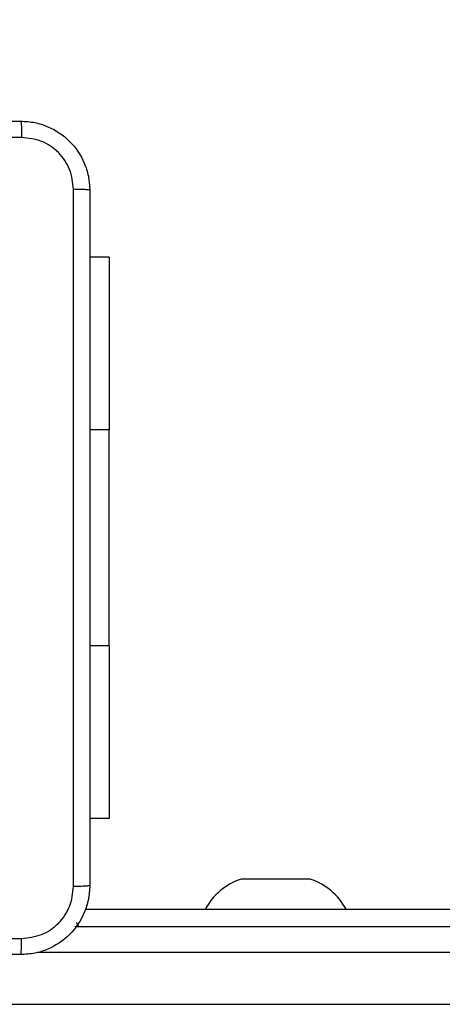
# Model space of a CAD drawing. Units: millimetres. Extents: x -313 to 950, y 83 to 821.
# Drawn here: x 522 to 527, y 402 to 413 of the extents above; entities that cross this region are included whole.
import ezdxf

# ---------------------------------------------------------------- set-up
doc = ezdxf.new("R2010")
doc.units = ezdxf.units.MM
doc.header["$LTSCALE"] = 50
doc.header["$PDSIZE"] = -1
doc.layers.add('VP-DIM', color=7, linetype='Continuous')
doc.layers.add('VP-EQ', color=7, linetype='Continuous', true_color=0x8a3492)
doc.dimstyles.get("Standard").update_dxf_attribs({"dimtxt": 14, "dimasz": 20, "dimexe": 20, "dimexo": 50, "dimgap": 20, "dimtad": 0, "dimdec": 0, "dimzin": 0, "dimdsep": 46, "dimtxsty": 'Standard', "dimcen": -0.09, "dimadec": 0, "dimazin": 0, "dimtfac": 1, "dimtdec": 4, "dimtofl": 0, "dimtmove": 0, "dimatfit": 3, "dimfxl": 70, "dimfxlon": 1, "dimtolj": 1, "dimtzin": 0, "dimarcsym": 0})

# ---------------------------------------------------------------- blocks, each defined once
blk = doc.blocks.new('*D25')
at = {"layer": 'Defpoints', "color": 0}
for p in [(731.129, 800.593), (731.129, 370.843), (81.61, 370.343)]:
    blk.add_point(p, dxfattribs=at)
at = {"layer": 'VP-DIM', "color": 0, "lineweight": -2}
for p, q in [((81.61, 730.593), (81.61, 820.593)), ((731.129, 730.593), (731.129, 820.593)), ((101.61, 800.593), (365.544, 800.593)), ((711.129, 800.593), (440.544, 800.593))]:
    blk.add_line(p, q, dxfattribs=at)
at = {"layer": 'VP-DIM', "color": 0}
for points in [[(101.61, 803.926), (101.61, 797.26), (81.61, 800.593)], [(711.129, 797.26), (711.129, 803.926), (731.129, 800.593)]]:
    blk.add_solid(points, dxfattribs=at)
at = {"layer": 'VP-DIM', "color": 0, "insert": (403.044, 800.593), "char_height": 14, "attachment_point": 5}
blk.add_mtext('\\A1;650', dxfattribs=at)
blk = doc.blocks.new('*D26')
at = {"layer": 'Defpoints', "color": 0}
for p in [(577.129, 725.701), (577.129, 402.158), (283.61, 393.243)]:
    blk.add_point(p, dxfattribs=at)
at = {"layer": 'VP-DIM', "color": 0, "lineweight": -2}
for p, q in [((283.61, 655.701), (283.61, 745.701)), ((577.129, 655.701), (577.129, 745.701)), ((303.61, 725.701), (382.396, 725.701)), ((557.129, 725.701), (455.063, 725.701))]:
    blk.add_line(p, q, dxfattribs=at)
at = {"layer": 'VP-DIM', "color": 0}
for points in [[(303.61, 729.034), (303.61, 722.367), (283.61, 725.701)], [(557.129, 722.367), (557.129, 729.034), (577.129, 725.701)]]:
    blk.add_solid(points, dxfattribs=at)
at = {"layer": 'VP-DIM', "color": 0, "insert": (418.729, 725.701), "char_height": 14, "attachment_point": 5}
blk.add_mtext('\\A1;300', dxfattribs=at)
blk = doc.blocks.new('*D27')
at = {"layer": 'Defpoints', "color": 0}
for p in [(440.067, 507.061), (448.613, 233.625), (826.34, 233.625)]:
    blk.add_point(p, dxfattribs=at)
at = {"layer": 'VP-DIM', "color": 0, "lineweight": -2}
for p, q in [((756.34, 507.061), (846.34, 507.061)), ((826.34, 487.061), (826.34, 407.894)), ((826.34, 253.625), (826.34, 330.561)), ((756.34, 233.625), (846.34, 233.625))]:
    blk.add_line(p, q, dxfattribs=at)
at = {"layer": 'VP-DIM', "color": 0}
for points in [[(829.673, 487.061), (823.006, 487.061), (826.34, 507.061)], [(823.006, 253.625), (829.673, 253.625), (826.34, 233.625)]]:
    blk.add_solid(points, dxfattribs=at)
at = {"layer": 'VP-DIM', "color": 0, "insert": (826.34, 369.227), "char_height": 14, "attachment_point": 5, "rotation": 90}
blk.add_mtext('\\A1;275', dxfattribs=at)
blk = doc.blocks.new('*D28')
at = {"layer": 'Defpoints', "color": 0}
for p in [(440.065, 658.061), (439.983, 82.625), (930.024, 82.625)]:
    blk.add_point(p, dxfattribs=at)
at = {"layer": 'VP-DIM', "color": 0, "lineweight": -2}
for p, q in [((860.024, 658.061), (950.024, 658.061)), ((930.024, 638.061), (930.024, 409.01)), ((930.024, 102.625), (930.024, 331.676)), ((860.024, 82.625), (950.024, 82.625))]:
    blk.add_line(p, q, dxfattribs=at)
at = {"layer": 'VP-DIM', "color": 0}
for points in [[(933.358, 638.061), (926.691, 638.061), (930.024, 658.061)], [(926.691, 102.625), (933.358, 102.625), (930.024, 82.625)]]:
    blk.add_solid(points, dxfattribs=at)
at = {"layer": 'VP-DIM', "color": 0, "insert": (930.024, 370.343), "char_height": 14, "attachment_point": 5, "rotation": 90}
blk.add_mtext('\\A1;575', dxfattribs=at)
blk = doc.blocks.new('RC1433_')
at = {"color": 7, "linetype": 'Continuous', "lineweight": 25}
for p, q in [((523.39, 410.593), (523.165, 410.593)), ((523.39, 410.593), (523.39, 408.593)), ((523.39, 406.093), (523.39, 408.593)), ((523.39, 406.093), (523.39, 404.093)), ((523.39, 404.093), (523.165, 404.093)), ((525.719, 403.393), (524.919, 403.393)), ((523.113, 403.043), (540.719, 403.043)), ((522.992, 402.843), (529.119, 402.843)), ((520.406, 401.943), (529.088, 401.943))]:
    blk.add_line(p, q, dxfattribs=at)
at = {"color": 8, "linetype": 'Continuous', "lineweight": 25}
for p, q in [((523.39, 408.593), (523.165, 408.593)), ((523.39, 406.093), (523.165, 406.093)), ((529.088, 402.543), (522.554, 402.543))]:
    blk.add_line(p, q, dxfattribs=at)
at = {"color": 8, "linetype": 'Continuous', "lineweight": 25, "flags": 128}
blk.add_lwpolyline([(523.039, 402.843), (523.026, 402.864), (523.011, 402.89)], dxfattribs=at)
at = {"color": 7, "linetype": 'Continuous', "lineweight": 25}
for centre, start, end in [((525.142, 402.705), 108, 152.1453), ((525.495, 402.705), 27.8547, 72)]:
    blk.add_arc(centre, 0.723, start, end, dxfattribs=at)
for points, knots in [([(514.315, 412.168), (515.209, 412.168), (516.997, 412.168), (519.682, 412.168), (521.471, 412.168), (522.365, 412.168)], [0, 0, 0, 0, 0.333295, 0.666702, 1, 1, 1, 1]), ([(522.365, 412.168), (522.366, 412.165), (522.369, 412.16), (522.372, 412.117), (522.375, 412.055), (522.375, 412.005), (522.375, 411.98)], [0, 0, 0, 0, 0.250387, 0.500112, 0.750067, 1, 1, 1, 1]), ([(522.365, 412.168), (522.419, 412.165), (522.527, 412.158), (522.727, 412.094), (522.945, 411.948), (523.09, 411.73), (523.155, 411.53), (523.161, 411.423), (523.165, 411.368)], [0, 0, 0, 0, 0.130349, 0.2573182, 0.4999838, 0.7424173, 0.869449, 1, 1, 1, 1]), ([(522.375, 411.98), (521.479, 411.98), (519.686, 411.98), (516.993, 411.98), (515.2, 411.98), (514.304, 411.98)], [0, 0, 0, 0, 0.333337, 0.666663, 1, 1, 1, 1]), ([(522.977, 411.379), (522.968, 411.457), (522.949, 411.615), (522.811, 411.814), (522.612, 411.953), (522.454, 411.971), (522.375, 411.98)], [0, 0, 0, 0, 0.250037, 0.499947, 0.750039, 1, 1, 1, 1]), ([(522.977, 403.307), (522.977, 404.204), (522.977, 405.997), (522.977, 408.689), (522.977, 410.482), (522.977, 411.379)], [0, 0, 0, 0, 0.333336, 0.666664, 1, 1, 1, 1]), ([(523.165, 411.368), (523.162, 411.369), (523.156, 411.372), (523.114, 411.375), (523.052, 411.378), (523.002, 411.378), (522.977, 411.379)], [0, 0, 0, 0, 0.249947, 0.499886, 0.749631, 1, 1, 1, 1]), ([(523.165, 411.368), (523.165, 410.474), (523.165, 408.686), (523.165, 406), (523.165, 404.212), (523.165, 403.318)], [0, 0, 0, 0, 0.333296, 0.666701, 1, 1, 1, 1]), ([(523.165, 403.318), (523.161, 403.263), (523.155, 403.156), (523.09, 402.956), (522.945, 402.738), (522.727, 402.592), (522.527, 402.528), (522.419, 402.521), (522.365, 402.518)], [0, 0, 0, 0, 0.130542, 0.257573, 0.500015, 0.742665, 0.869631, 1, 1, 1, 1]), ([(522.375, 402.706), (522.454, 402.715), (522.612, 402.733), (522.811, 402.872), (522.949, 403.071), (522.968, 403.229), (522.977, 403.307)], [0, 0, 0, 0, 0.24996, 0.500045, 0.749964, 1, 1, 1, 1]), ([(523.165, 403.318), (523.162, 403.317), (523.156, 403.314), (523.114, 403.31), (523.052, 403.308), (523.002, 403.308), (522.977, 403.307)], [0, 0, 0, 0, 0.250391, 0.500126, 0.750094, 1, 1, 1, 1]), ([(518.34, 402.706), (519.013, 402.706), (520.359, 402.706), (521.703, 402.706), (522.375, 402.706)], [0, 0, 0, 0, 0.499994, 1, 1, 1, 1]), ([(522.365, 402.518), (522.366, 402.521), (522.369, 402.527), (522.372, 402.569), (522.375, 402.631), (522.375, 402.681), (522.375, 402.706)], [0, 0, 0, 0, 0.249943, 0.499869, 0.749568, 1, 1, 1, 1]), ([(522.365, 402.518), (521.471, 402.518), (519.682, 402.518), (516.997, 402.518), (515.209, 402.518), (514.315, 402.518)], [0, 0, 0, 0, 0.333295, 0.666702, 1, 1, 1, 1])]:
    blk.add_open_spline(points, degree=3, knots=knots, dxfattribs=at)
blk = doc.blocks.new('RC1433_2D')
at = {"layer": 'VP-EQ', "color": 0}
blk.add_blockref('RC1433_', (0, 0), dxfattribs=at)

msp = doc.modelspace()

# ---------------------------------------------------------------- block references
at = {"layer": 'VP-EQ', "color": 0}
msp.add_blockref('RC1433_2D', (0, 0), dxfattribs=at)

# ---------------------------------------------------------------- dimensions: what is measured, and where the dimension line sits
at = {"layer": 'VP-DIM', "color": 0}
dim = msp.add_linear_dim(base=(731.129, 800.593), p1=(81.61, 370.343), p2=(731.129, 370.843), dimstyle='Standard', dxfattribs=at)
dim.commit()
dim.dimension.update_dxf_attribs({"geometry": '*D25', "text_midpoint": (403.044, 800.593), "dimtype": 160})
dim = msp.add_linear_dim(base=(577.129, 725.701), p1=(283.61, 393.243), p2=(577.129, 402.158), text='300', dimstyle='Standard', dxfattribs=at)
dim.commit()
dim.dimension.update_dxf_attribs({"geometry": '*D26', "text_midpoint": (418.729, 725.701), "dimtype": 160})
dim = msp.add_linear_dim(base=(930.024, 82.625), p1=(440.065, 658.061), p2=(439.983, 82.625), angle=90, dimstyle='Standard', dxfattribs=at)
dim.commit()
dim.dimension.update_dxf_attribs({"geometry": '*D28', "text_midpoint": (930.024, 370.343), "dimtype": 160})
dim = msp.add_linear_dim(base=(826.34, 233.625), p1=(440.067, 507.061), p2=(448.613, 233.625), angle=90, text='275', dimstyle='Standard', dxfattribs=at)
dim.commit()
dim.dimension.update_dxf_attribs({"geometry": '*D27', "text_midpoint": (826.34, 369.227), "dimtype": 160})

doc.saveas('drawing.dxf')
